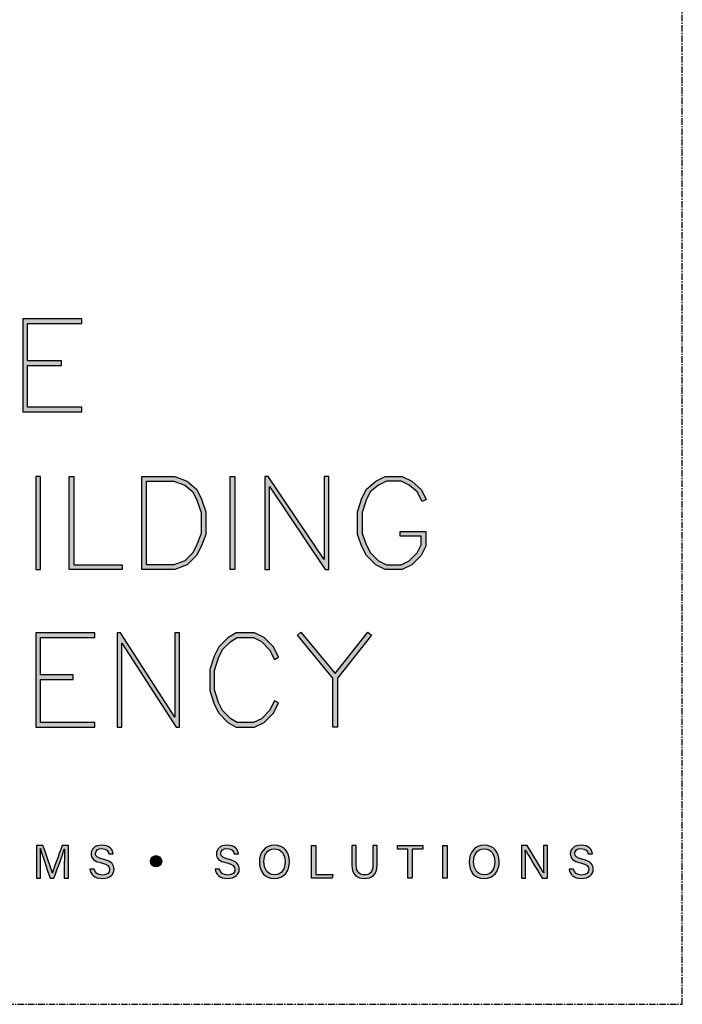
# Model space of a CAD drawing. Units: millimetres. Extents: x -3001 to 17751, y -885 to 1585.
# Drawn here: x 15343 to 15407, y 0 to 95 of the extents above; entities that cross this region are included whole.
import ezdxf
from ezdxf.enums import TextEntityAlignment as Align

# ---------------------------------------------------------------- set-up
doc = ezdxf.new("R2010")
doc.units = ezdxf.units.MM
doc.linetypes.add('CENTER', pattern=[2, 1.25, -0.25, 0.25, -0.25])
doc.layers.add('0-Defpoints', color=7, linetype='Continuous', plot=False)
doc.layers.add('_Building Agency Blue', color=7, linetype='Continuous', true_color=0x005d96)
doc.styles.add('ALICLAD Text', font='arial.ttf', dxfattribs={"height": 1.6})

# ---------------------------------------------------------------- blocks, each defined once
blk = doc.blocks.new('Building Agency - LogoBig2')
at = {"layer": '_Building Agency Blue'}
h = blk.add_hatch(color=256, dxfattribs=at)
h.dxf.hatch_style = 1
h.paths.add_polyline_path([(65.168, 50.723), (62.98, 50.723), (62.98, 53.127), (66.473, 53.127), (66.473, 53.427), (62.68, 53.427), (62.68, 47.44), (66.473, 47.44), (66.473, 47.74), (62.98, 47.74), (62.98, 50.423), (65.168, 50.423)])
h = blk.add_hatch(color=256, dxfattribs=at)
h.dxf.hatch_style = 1
h.paths.add_polyline_path([(63.519, 43.264), (63.519, 37.276), (63.819, 37.276), (63.819, 43.264)])
h = blk.add_hatch(color=256, dxfattribs=at)
h.dxf.hatch_style = 1
h.paths.add_polyline_path([(69.077, 37.276), (65.664, 37.276), (65.664, 43.264), (65.964, 43.264), (65.964, 37.576), (69.077, 37.576)])
h = blk.add_hatch(color=256, dxfattribs=at)
h.dxf.hatch_style = 1
h.paths.add_polyline_path([(70.326, 37.276), (70.326, 43.264), (72.461, 43.264), (73.256, 42.966), (73.86, 42.463), (74.158, 41.866), (74.449, 40.994), (74.449, 39.544), (74.157, 38.765), (73.863, 38.177), (73.263, 37.577), (72.461, 37.276)])
h.paths.add_polyline_path([(70.626, 37.576), (70.626, 42.964), (72.407, 42.964), (73.104, 42.703), (73.619, 42.273), (73.88, 41.751), (74.149, 40.945), (74.149, 39.598), (73.881, 38.885), (73.616, 38.355), (73.097, 37.835), (72.407, 37.576)], flags=16)
h = blk.add_hatch(color=256, dxfattribs=at)
h.dxf.hatch_style = 1
h.paths.add_polyline_path([(76.014, 37.276), (76.014, 43.264), (76.314, 43.264), (76.314, 37.276)])
h = blk.add_hatch(color=256, dxfattribs=at)
h.dxf.hatch_style = 1
h.paths.add_polyline_path([(78.251, 43.264), (78.251, 37.276), (78.551, 37.276), (78.551, 42.622), (82.144, 37.276), (82.374, 37.276), (82.374, 43.264), (82.074, 43.264), (82.074, 37.919), (78.481, 43.264)])
h = blk.add_hatch(color=256, dxfattribs=at)
h.dxf.hatch_style = 1
h.paths.add_polyline_path([(86.973, 39.421), (86.973, 39.721), (88.621, 39.721), (88.621, 38.79), (88.315, 38.177), (87.721, 37.583), (87.108, 37.276), (86.012, 37.276), (85.399, 37.583), (84.805, 38.177), (84.511, 38.765), (84.219, 39.544), (84.219, 40.994), (84.51, 41.866), (84.808, 42.463), (85.405, 42.961), (86.012, 43.264), (87.108, 43.264), (87.716, 42.96), (88.345, 42.416), (88.649, 41.786), (88.382, 41.652), (88.072, 42.273), (87.55, 42.708), (87.037, 42.964), (86.083, 42.964), (85.57, 42.708), (85.048, 42.273), (84.788, 41.751), (84.519, 40.945), (84.519, 39.598), (84.786, 38.885), (85.052, 38.355), (85.577, 37.829), (86.083, 37.576), (87.037, 37.576), (87.543, 37.829), (88.068, 38.355), (88.321, 38.861), (88.321, 39.421)])
h = blk.add_hatch(color=256, dxfattribs=at)
h.dxf.hatch_style = 1
h.paths.add_polyline_path([(65.914, 30.19), (65.914, 30.49), (63.819, 30.49), (63.819, 32.894), (67.313, 32.894), (67.313, 33.194), (63.519, 33.194), (63.519, 27.113), (67.313, 27.113), (67.313, 27.413), (63.819, 27.413), (63.819, 30.19)])
h = blk.add_hatch(color=256, dxfattribs=at)
h.dxf.hatch_style = 1
h.paths.add_polyline_path([(68.741, 33.194), (68.741, 27.113), (69.041, 27.113), (69.041, 32.535), (72.539, 27.113), (72.771, 27.113), (72.771, 33.194), (72.471, 33.194), (72.471, 27.772), (68.973, 33.194)])
h = blk.add_hatch(color=256, dxfattribs=at)
h.dxf.hatch_style = 1
h.paths.add_polyline_path([(79.14, 28.684), (78.871, 28.818), (78.558, 28.191), (78.033, 27.666), (77.527, 27.413), (76.485, 27.413), (76.07, 27.662), (75.541, 28.191), (75.277, 28.719), (75.008, 29.525), (75.008, 30.782), (75.277, 31.588), (75.541, 32.116), (76.07, 32.645), (76.485, 32.894), (77.527, 32.894), (78.033, 32.641), (78.561, 32.114), (78.871, 31.489), (79.14, 31.623), (78.804, 32.294), (78.211, 32.888), (77.598, 33.194), (76.402, 33.194), (75.884, 32.884), (75.294, 32.294), (74.999, 31.703), (74.708, 30.831), (74.708, 29.477), (74.999, 28.604), (75.294, 28.014), (75.884, 27.424), (76.402, 27.113), (77.598, 27.113), (78.211, 27.42), (78.804, 28.014)])
h = blk.add_hatch(color=256, dxfattribs=at)
h.dxf.hatch_style = 1
h.paths.add_polyline_path([(82.634, 30.286), (80.352, 33.044), (80.583, 33.235), (82.781, 30.578), (84.888, 33.235), (85.123, 33.048), (82.934, 30.288), (82.934, 27.113), (82.634, 27.113)])
h = blk.add_hatch(color=256, dxfattribs=at)
h.dxf.hatch_style = 1
edge = h.paths.add_edge_path()
edge.add_spline(control_points=[(65.345, 18.29), (65.345, 18.679), (65.349, 19.073), (65.358, 19.293), (65.358, 19.293), (65.347, 19.293), (65.347, 19.293), (65.257, 18.954), (64.919, 18.057), (64.68, 17.4), (64.68, 17.4), (64.431, 17.4), (64.431, 17.4), (64.25, 17.935), (63.9, 18.94), (63.806, 19.297), (63.806, 19.297), (63.797, 19.297), (63.797, 19.297), (63.813, 19.056), (63.82, 18.591), (63.82, 18.233), (63.82, 18.233), (63.82, 17.4), (63.82, 17.4), (63.82, 17.4), (63.559, 17.4), (63.559, 17.4), (63.559, 17.4), (63.559, 19.49), (63.559, 19.49), (63.559, 19.49), (63.972, 19.49), (63.972, 19.49), (64.209, 18.841), (64.499, 18.004), (64.571, 17.738), (64.571, 17.738), (64.576, 17.738), (64.576, 17.738), (64.625, 17.939), (64.968, 18.858), (65.214, 19.49), (65.214, 19.49), (65.616, 19.49), (65.616, 19.49), (65.616, 19.49), (65.616, 17.4), (65.616, 17.4), (65.616, 17.4), (65.345, 17.4), (65.345, 17.4), (65.345, 17.4), (65.345, 18.29), (65.345, 18.29)], knot_values=[0, 0, 0, 0, 1, 1, 1, 2, 2, 2, 3, 3, 3, 4, 4, 4, 5, 5, 5, 6, 6, 6, 7, 7, 7, 8, 8, 8, 9, 9, 9, 10, 10, 10, 11, 11, 11, 12, 12, 12, 13, 13, 13, 14, 14, 14, 15, 15, 15, 16, 16, 16, 17, 17, 17, 18, 18, 18, 18], degree=3, periodic=0)
h = blk.add_hatch(color=256, dxfattribs=at)
h.dxf.hatch_style = 1
edge = h.paths.add_edge_path()
edge.add_spline(control_points=[(67.27, 17.982), (67.327, 17.731), (67.498, 17.595), (67.801, 17.595), (68.127, 17.595), (68.256, 17.748), (68.256, 17.946), (68.256, 18.155), (68.153, 18.273), (67.734, 18.374), (67.242, 18.494), (67.07, 18.662), (67.07, 18.956), (67.07, 19.267), (67.3, 19.52), (67.766, 19.52), (68.264, 19.52), (68.469, 19.232), (68.496, 18.958), (68.496, 18.958), (68.215, 18.958), (68.215, 18.958), (68.177, 19.143), (68.061, 19.296), (67.756, 19.296), (67.501, 19.296), (67.359, 19.182), (67.359, 18.982), (67.359, 18.786), (67.477, 18.709), (67.843, 18.62), (68.439, 18.475), (68.544, 18.243), (68.544, 17.975), (68.544, 17.638), (68.294, 17.374), (67.783, 17.374), (67.258, 17.374), (67.031, 17.661), (66.988, 17.982), (66.988, 17.982), (67.27, 17.982), (67.27, 17.982)], knot_values=[0, 0, 0, 0, 1, 1, 1, 2, 2, 2, 3, 3, 3, 4, 4, 4, 5, 5, 5, 6, 6, 6, 7, 7, 7, 8, 8, 8, 9, 9, 9, 10, 10, 10, 11, 11, 11, 12, 12, 12, 13, 13, 13, 14, 14, 14, 14], degree=3, periodic=0)
h = blk.add_hatch(color=256, dxfattribs=at)
h.dxf.hatch_style = 1
edge = h.paths.add_edge_path()
edge.add_spline(control_points=[(75.335, 17.982), (75.391, 17.731), (75.563, 17.595), (75.866, 17.595), (76.192, 17.595), (76.321, 17.748), (76.321, 17.946), (76.321, 18.155), (76.218, 18.273), (75.799, 18.374), (75.306, 18.494), (75.135, 18.662), (75.135, 18.956), (75.135, 19.267), (75.365, 19.52), (75.831, 19.52), (76.329, 19.52), (76.533, 19.232), (76.561, 18.958), (76.561, 18.958), (76.28, 18.958), (76.28, 18.958), (76.242, 19.143), (76.126, 19.296), (75.821, 19.296), (75.566, 19.296), (75.423, 19.182), (75.423, 18.982), (75.423, 18.786), (75.542, 18.709), (75.908, 18.62), (76.504, 18.475), (76.609, 18.243), (76.609, 17.975), (76.609, 17.638), (76.359, 17.374), (75.848, 17.374), (75.323, 17.374), (75.096, 17.661), (75.053, 17.982), (75.053, 17.982), (75.335, 17.982), (75.335, 17.982)], knot_values=[0, 0, 0, 0, 1, 1, 1, 2, 2, 2, 3, 3, 3, 4, 4, 4, 5, 5, 5, 6, 6, 6, 7, 7, 7, 8, 8, 8, 9, 9, 9, 10, 10, 10, 11, 11, 11, 12, 12, 12, 13, 13, 13, 14, 14, 14, 14], degree=3, periodic=0)
h = blk.add_hatch(color=256, dxfattribs=at)
h.dxf.hatch_style = 1
edge = h.paths.add_edge_path(flags=16)
edge.add_spline(control_points=[(78.197, 18.454), (78.197, 18.002), (78.429, 17.606), (78.878, 17.606), (79.363, 17.606), (79.557, 18.006), (79.557, 18.453), (79.557, 18.903), (79.337, 19.283), (78.879, 19.283), (78.405, 19.283), (78.197, 18.899), (78.197, 18.454)], knot_values=[0, 0, 0, 0, 1, 1, 1, 2, 2, 2, 3, 3, 3, 4, 4, 4, 4], degree=3, periodic=0)
edge = h.paths.add_edge_path()
edge.add_spline(control_points=[(79.847, 18.456), (79.847, 17.882), (79.524, 17.37), (78.866, 17.37), (78.251, 17.37), (77.907, 17.845), (77.907, 18.445), (77.907, 19.043), (78.258, 19.52), (78.89, 19.52), (79.478, 19.52), (79.847, 19.078), (79.847, 18.456)], knot_values=[0, 0, 0, 0, 1, 1, 1, 2, 2, 2, 3, 3, 3, 4, 4, 4, 4], degree=3, periodic=0)
h = blk.add_hatch(color=256, dxfattribs=at)
h.dxf.hatch_style = 1
h.paths.add_polyline_path([(81.271, 19.49), (81.548, 19.49), (81.548, 17.637), (82.638, 17.637), (82.6, 17.4), (81.271, 17.4)])
h = blk.add_hatch(color=256, dxfattribs=at)
h.dxf.hatch_style = 1
edge = h.paths.add_edge_path()
edge.add_spline(control_points=[(84.137, 19.49), (84.137, 19.49), (84.137, 18.232), (84.137, 18.232), (84.137, 17.738), (84.408, 17.605), (84.676, 17.605), (84.989, 17.605), (85.21, 17.749), (85.21, 18.232), (85.21, 18.232), (85.21, 19.49), (85.21, 19.49), (85.21, 19.49), (85.489, 19.49), (85.489, 19.49), (85.489, 19.49), (85.489, 18.246), (85.489, 18.246), (85.489, 17.568), (85.114, 17.374), (84.67, 17.374), (84.234, 17.374), (83.856, 17.584), (83.856, 18.227), (83.856, 18.227), (83.856, 19.49), (83.856, 19.49), (83.856, 19.49), (84.137, 19.49), (84.137, 19.49)], knot_values=[0, 0, 0, 0, 1, 1, 1, 2, 2, 2, 3, 3, 3, 4, 4, 4, 5, 5, 5, 6, 6, 6, 7, 7, 7, 8, 8, 8, 9, 9, 9, 10, 10, 10, 10], degree=3, periodic=0)
h = blk.add_hatch(color=256, dxfattribs=at)
h.dxf.hatch_style = 1
h.paths.add_polyline_path([(87.466, 19.252), (86.792, 19.252), (86.792, 19.49), (88.421, 19.49), (88.421, 19.252), (87.746, 19.252), (87.746, 17.4), (87.466, 17.4)])
h = blk.add_hatch(color=256, dxfattribs=at)
h.dxf.hatch_style = 1
h.paths.add_polyline_path([(89.988, 19.49), (89.988, 17.4), (89.711, 17.4), (89.711, 19.49)])
h = blk.add_hatch(color=256, dxfattribs=at)
h.dxf.hatch_style = 1
edge = h.paths.add_edge_path(flags=16)
edge.add_spline(control_points=[(91.702, 18.454), (91.702, 18.002), (91.933, 17.606), (92.382, 17.606), (92.867, 17.606), (93.06, 18.006), (93.06, 18.453), (93.06, 18.903), (92.841, 19.283), (92.383, 19.283), (91.909, 19.283), (91.702, 18.899), (91.702, 18.454)], knot_values=[0, 0, 0, 0, 1, 1, 1, 2, 2, 2, 3, 3, 3, 4, 4, 4, 4], degree=3, periodic=0)
edge = h.paths.add_edge_path()
edge.add_spline(control_points=[(93.35, 18.456), (93.35, 17.882), (93.028, 17.37), (92.37, 17.37), (91.755, 17.37), (91.411, 17.845), (91.411, 18.445), (91.411, 19.043), (91.762, 19.52), (92.394, 19.52), (92.982, 19.52), (93.35, 19.078), (93.35, 18.456)], knot_values=[0, 0, 0, 0, 1, 1, 1, 2, 2, 2, 3, 3, 3, 4, 4, 4, 4], degree=3, periodic=0)
h = blk.add_hatch(color=256, dxfattribs=at)
h.dxf.hatch_style = 1
edge = h.paths.add_edge_path()
edge.add_spline(control_points=[(94.775, 17.4), (94.775, 17.4), (94.775, 19.49), (94.775, 19.49), (94.775, 19.49), (95.142, 19.49), (95.142, 19.49), (95.442, 19.001), (96.093, 17.962), (96.211, 17.734), (96.211, 17.734), (96.215, 17.734), (96.215, 17.734), (96.195, 18.003), (96.196, 18.332), (96.196, 18.673), (96.196, 18.673), (96.196, 19.49), (96.196, 19.49), (96.196, 19.49), (96.459, 19.49), (96.459, 19.49), (96.459, 19.49), (96.459, 17.4), (96.459, 17.4), (96.459, 17.4), (96.114, 17.4), (96.114, 17.4), (95.838, 17.854), (95.158, 18.972), (95.027, 19.206), (95.027, 19.206), (95.023, 19.206), (95.023, 19.206), (95.038, 18.968), (95.038, 18.614), (95.038, 18.237), (95.038, 18.237), (95.038, 17.4), (95.038, 17.4), (95.038, 17.4), (94.775, 17.4), (94.775, 17.4)], knot_values=[0, 0, 0, 0, 1, 1, 1, 2, 2, 2, 3, 3, 3, 4, 4, 4, 5, 5, 5, 6, 6, 6, 7, 7, 7, 8, 8, 8, 9, 9, 9, 10, 10, 10, 11, 11, 11, 12, 12, 12, 13, 13, 13, 14, 14, 14, 14], degree=3, periodic=0)
h = blk.add_hatch(color=256, dxfattribs=at)
h.dxf.hatch_style = 1
edge = h.paths.add_edge_path()
edge.add_spline(control_points=[(98.126, 17.982), (98.183, 17.731), (98.354, 17.595), (98.657, 17.595), (98.983, 17.595), (99.112, 17.748), (99.112, 17.946), (99.112, 18.155), (99.009, 18.273), (98.59, 18.374), (98.098, 18.494), (97.927, 18.662), (97.927, 18.956), (97.927, 19.267), (98.156, 19.52), (98.622, 19.52), (99.12, 19.52), (99.325, 19.232), (99.353, 18.958), (99.353, 18.958), (99.071, 18.958), (99.071, 18.958), (99.033, 19.143), (98.917, 19.296), (98.612, 19.296), (98.357, 19.296), (98.215, 19.182), (98.215, 18.982), (98.215, 18.786), (98.333, 18.709), (98.699, 18.62), (99.295, 18.475), (99.4, 18.243), (99.4, 17.975), (99.4, 17.638), (99.15, 17.374), (98.639, 17.374), (98.114, 17.374), (97.887, 17.661), (97.844, 17.982), (97.844, 17.982), (98.126, 17.982), (98.126, 17.982)], knot_values=[0, 0, 0, 0, 1, 1, 1, 2, 2, 2, 3, 3, 3, 4, 4, 4, 5, 5, 5, 6, 6, 6, 7, 7, 7, 8, 8, 8, 9, 9, 9, 10, 10, 10, 11, 11, 11, 12, 12, 12, 13, 13, 13, 14, 14, 14, 14], degree=3, periodic=0)
h = blk.add_hatch(color=256, dxfattribs=at)
h.dxf.hatch_style = 1
edge = h.paths.add_edge_path()
edge.add_spline(control_points=[(71.617, 18.486), (71.617, 18.686), (71.456, 18.847), (71.257, 18.847), (71.057, 18.847), (70.895, 18.686), (70.895, 18.486), (70.895, 18.287), (71.057, 18.125), (71.257, 18.125), (71.456, 18.125), (71.617, 18.287), (71.617, 18.486)], knot_values=[0, 0, 0, 0, 1, 1, 1, 2, 2, 2, 3, 3, 3, 4, 4, 4, 4], degree=3, periodic=0)
for points in [[(65.168, 50.723), (62.98, 50.723), (62.98, 53.127), (66.473, 53.127), (66.473, 53.427), (62.68, 53.427), (62.68, 47.44), (66.473, 47.44), (66.473, 47.74), (62.98, 47.74), (62.98, 50.423), (65.168, 50.423)], [(63.519, 43.264), (63.519, 37.276), (63.819, 37.276), (63.819, 43.264)], [(69.077, 37.276), (65.664, 37.276), (65.664, 43.264), (65.964, 43.264), (65.964, 37.576), (69.077, 37.576)], [(70.326, 37.276), (70.326, 43.264), (72.461, 43.264), (73.256, 42.966), (73.86, 42.463), (74.158, 41.866), (74.449, 40.994), (74.449, 39.544), (74.157, 38.765), (73.863, 38.177), (73.263, 37.577), (72.461, 37.276)], [(76.014, 37.276), (76.014, 43.264), (76.314, 43.264), (76.314, 37.276)], [(78.251, 43.264), (78.251, 37.276), (78.551, 37.276), (78.551, 42.622), (82.144, 37.276), (82.374, 37.276), (82.374, 43.264), (82.074, 43.264), (82.074, 37.919), (78.481, 43.264)], [(86.973, 39.421), (86.973, 39.721), (88.621, 39.721), (88.621, 38.79), (88.315, 38.177), (87.721, 37.583), (87.108, 37.276), (86.012, 37.276), (85.399, 37.583), (84.805, 38.177), (84.511, 38.765), (84.219, 39.544), (84.219, 40.994), (84.51, 41.866), (84.808, 42.463), (85.405, 42.961), (86.012, 43.264), (87.108, 43.264), (87.716, 42.96), (88.345, 42.416), (88.649, 41.786), (88.382, 41.652), (88.072, 42.273), (87.55, 42.708), (87.037, 42.964), (86.083, 42.964), (85.57, 42.708), (85.048, 42.273), (84.788, 41.751), (84.519, 40.945), (84.519, 39.598), (84.786, 38.885), (85.052, 38.355), (85.577, 37.829), (86.083, 37.576), (87.037, 37.576), (87.543, 37.829), (88.068, 38.355), (88.321, 38.861), (88.321, 39.421)], [(70.626, 37.576), (70.626, 42.964), (72.407, 42.964), (73.104, 42.703), (73.619, 42.273), (73.88, 41.751), (74.149, 40.945), (74.149, 39.598), (73.881, 38.885), (73.616, 38.355), (73.097, 37.835), (72.407, 37.576)], [(65.914, 30.19), (65.914, 30.49), (63.819, 30.49), (63.819, 32.894), (67.313, 32.894), (67.313, 33.194), (63.519, 33.194), (63.519, 27.113), (67.313, 27.113), (67.313, 27.413), (63.819, 27.413), (63.819, 30.19)], [(68.741, 33.194), (68.741, 27.113), (69.041, 27.113), (69.041, 32.535), (72.539, 27.113), (72.771, 27.113), (72.771, 33.194), (72.471, 33.194), (72.471, 27.772), (68.973, 33.194)], [(79.14, 28.684), (78.871, 28.818), (78.558, 28.191), (78.033, 27.666), (77.527, 27.413), (76.485, 27.413), (76.07, 27.662), (75.541, 28.191), (75.277, 28.719), (75.008, 29.525), (75.008, 30.782), (75.277, 31.588), (75.541, 32.116), (76.07, 32.645), (76.485, 32.894), (77.527, 32.894), (78.033, 32.641), (78.561, 32.114), (78.871, 31.489), (79.14, 31.623), (78.804, 32.294), (78.211, 32.888), (77.598, 33.194), (76.402, 33.194), (75.884, 32.884), (75.294, 32.294), (74.999, 31.703), (74.708, 30.831), (74.708, 29.477), (74.999, 28.604), (75.294, 28.014), (75.884, 27.424), (76.402, 27.113), (77.598, 27.113), (78.211, 27.42), (78.804, 28.014)], [(82.634, 30.286), (80.352, 33.044), (80.583, 33.235), (82.781, 30.578), (84.888, 33.235), (85.123, 33.048), (82.934, 30.288), (82.934, 27.113), (82.634, 27.113)]]:
    blk.add_lwpolyline(points, close=True, dxfattribs=at)
for points in [[(81.271, 19.49), (81.548, 19.49), (81.548, 17.637), (82.638, 17.637), (82.6, 17.4), (81.271, 17.4), (81.271, 19.49)], [(87.466, 19.252), (86.792, 19.252), (86.792, 19.49), (88.421, 19.49), (88.421, 19.252), (87.746, 19.252), (87.746, 17.4), (87.466, 17.4), (87.466, 19.252)], [(89.988, 19.49), (89.988, 17.4), (89.711, 17.4), (89.711, 19.49), (89.988, 19.49)]]:
    blk.add_lwpolyline(points, dxfattribs=at)
for points, knots in [([(65.345, 18.29), (65.345, 18.679), (65.349, 19.073), (65.358, 19.293), (65.358, 19.293), (65.347, 19.293), (65.347, 19.293), (65.257, 18.954), (64.919, 18.057), (64.68, 17.4), (64.68, 17.4), (64.431, 17.4), (64.431, 17.4), (64.25, 17.935), (63.9, 18.94), (63.806, 19.297), (63.806, 19.297), (63.797, 19.297), (63.797, 19.297), (63.813, 19.056), (63.82, 18.591), (63.82, 18.233), (63.82, 18.233), (63.82, 17.4), (63.82, 17.4), (63.82, 17.4), (63.559, 17.4), (63.559, 17.4), (63.559, 17.4), (63.559, 19.49), (63.559, 19.49), (63.559, 19.49), (63.972, 19.49), (63.972, 19.49), (64.209, 18.841), (64.499, 18.004), (64.571, 17.738), (64.571, 17.738), (64.576, 17.738), (64.576, 17.738), (64.625, 17.939), (64.968, 18.858), (65.214, 19.49), (65.214, 19.49), (65.616, 19.49), (65.616, 19.49), (65.616, 19.49), (65.616, 17.4), (65.616, 17.4), (65.616, 17.4), (65.345, 17.4), (65.345, 17.4), (65.345, 17.4), (65.345, 18.29), (65.345, 18.29)], [0, 0, 0, 0, 1, 1, 1, 2, 2, 2, 3, 3, 3, 4, 4, 4, 5, 5, 5, 6, 6, 6, 7, 7, 7, 8, 8, 8, 9, 9, 9, 10, 10, 10, 11, 11, 11, 12, 12, 12, 13, 13, 13, 14, 14, 14, 15, 15, 15, 16, 16, 16, 17, 17, 17, 18, 18, 18, 18]), ([(67.27, 17.982), (67.327, 17.731), (67.498, 17.595), (67.801, 17.595), (68.127, 17.595), (68.256, 17.748), (68.256, 17.946), (68.256, 18.155), (68.153, 18.273), (67.734, 18.374), (67.242, 18.494), (67.07, 18.662), (67.07, 18.956), (67.07, 19.267), (67.3, 19.52), (67.766, 19.52), (68.264, 19.52), (68.469, 19.232), (68.496, 18.958), (68.496, 18.958), (68.215, 18.958), (68.215, 18.958), (68.177, 19.143), (68.061, 19.296), (67.756, 19.296), (67.501, 19.296), (67.359, 19.182), (67.359, 18.982), (67.359, 18.786), (67.477, 18.709), (67.843, 18.62), (68.439, 18.475), (68.544, 18.243), (68.544, 17.975), (68.544, 17.638), (68.294, 17.374), (67.783, 17.374), (67.258, 17.374), (67.031, 17.661), (66.988, 17.982), (66.988, 17.982), (67.27, 17.982), (67.27, 17.982)], [0, 0, 0, 0, 1, 1, 1, 2, 2, 2, 3, 3, 3, 4, 4, 4, 5, 5, 5, 6, 6, 6, 7, 7, 7, 8, 8, 8, 9, 9, 9, 10, 10, 10, 11, 11, 11, 12, 12, 12, 13, 13, 13, 14, 14, 14, 14]), ([(75.335, 17.982), (75.391, 17.731), (75.563, 17.595), (75.866, 17.595), (76.192, 17.595), (76.321, 17.748), (76.321, 17.946), (76.321, 18.155), (76.218, 18.273), (75.799, 18.374), (75.306, 18.494), (75.135, 18.662), (75.135, 18.956), (75.135, 19.267), (75.365, 19.52), (75.831, 19.52), (76.329, 19.52), (76.533, 19.232), (76.561, 18.958), (76.561, 18.958), (76.28, 18.958), (76.28, 18.958), (76.242, 19.143), (76.126, 19.296), (75.821, 19.296), (75.566, 19.296), (75.423, 19.182), (75.423, 18.982), (75.423, 18.786), (75.542, 18.709), (75.908, 18.62), (76.504, 18.475), (76.609, 18.243), (76.609, 17.975), (76.609, 17.638), (76.359, 17.374), (75.848, 17.374), (75.323, 17.374), (75.096, 17.661), (75.053, 17.982), (75.053, 17.982), (75.335, 17.982), (75.335, 17.982)], [0, 0, 0, 0, 1, 1, 1, 2, 2, 2, 3, 3, 3, 4, 4, 4, 5, 5, 5, 6, 6, 6, 7, 7, 7, 8, 8, 8, 9, 9, 9, 10, 10, 10, 11, 11, 11, 12, 12, 12, 13, 13, 13, 14, 14, 14, 14]), ([(79.847, 18.456), (79.847, 17.882), (79.524, 17.37), (78.866, 17.37), (78.251, 17.37), (77.907, 17.845), (77.907, 18.445), (77.907, 19.043), (78.258, 19.52), (78.89, 19.52), (79.478, 19.52), (79.847, 19.078), (79.847, 18.456)], [0, 0, 0, 0, 1, 1, 1, 2, 2, 2, 3, 3, 3, 4, 4, 4, 4]), ([(78.197, 18.454), (78.197, 18.002), (78.429, 17.606), (78.878, 17.606), (79.363, 17.606), (79.557, 18.006), (79.557, 18.453), (79.557, 18.903), (79.337, 19.283), (78.879, 19.283), (78.405, 19.283), (78.197, 18.899), (78.197, 18.454)], [0, 0, 0, 0, 1, 1, 1, 2, 2, 2, 3, 3, 3, 4, 4, 4, 4]), ([(84.137, 19.49), (84.137, 19.49), (84.137, 18.232), (84.137, 18.232), (84.137, 17.738), (84.408, 17.605), (84.676, 17.605), (84.989, 17.605), (85.21, 17.749), (85.21, 18.232), (85.21, 18.232), (85.21, 19.49), (85.21, 19.49), (85.21, 19.49), (85.489, 19.49), (85.489, 19.49), (85.489, 19.49), (85.489, 18.246), (85.489, 18.246), (85.489, 17.568), (85.114, 17.374), (84.67, 17.374), (84.234, 17.374), (83.856, 17.584), (83.856, 18.227), (83.856, 18.227), (83.856, 19.49), (83.856, 19.49), (83.856, 19.49), (84.137, 19.49), (84.137, 19.49)], [0, 0, 0, 0, 1, 1, 1, 2, 2, 2, 3, 3, 3, 4, 4, 4, 5, 5, 5, 6, 6, 6, 7, 7, 7, 8, 8, 8, 9, 9, 9, 10, 10, 10, 10]), ([(93.35, 18.456), (93.35, 17.882), (93.028, 17.37), (92.37, 17.37), (91.755, 17.37), (91.411, 17.845), (91.411, 18.445), (91.411, 19.043), (91.762, 19.52), (92.394, 19.52), (92.982, 19.52), (93.35, 19.078), (93.35, 18.456)], [0, 0, 0, 0, 1, 1, 1, 2, 2, 2, 3, 3, 3, 4, 4, 4, 4]), ([(91.702, 18.454), (91.702, 18.002), (91.933, 17.606), (92.382, 17.606), (92.867, 17.606), (93.06, 18.006), (93.06, 18.453), (93.06, 18.903), (92.841, 19.283), (92.383, 19.283), (91.909, 19.283), (91.702, 18.899), (91.702, 18.454)], [0, 0, 0, 0, 1, 1, 1, 2, 2, 2, 3, 3, 3, 4, 4, 4, 4]), ([(94.775, 17.4), (94.775, 17.4), (94.775, 19.49), (94.775, 19.49), (94.775, 19.49), (95.142, 19.49), (95.142, 19.49), (95.442, 19.001), (96.093, 17.962), (96.211, 17.734), (96.211, 17.734), (96.215, 17.734), (96.215, 17.734), (96.195, 18.003), (96.196, 18.332), (96.196, 18.673), (96.196, 18.673), (96.196, 19.49), (96.196, 19.49), (96.196, 19.49), (96.459, 19.49), (96.459, 19.49), (96.459, 19.49), (96.459, 17.4), (96.459, 17.4), (96.459, 17.4), (96.114, 17.4), (96.114, 17.4), (95.838, 17.854), (95.158, 18.972), (95.027, 19.206), (95.027, 19.206), (95.023, 19.206), (95.023, 19.206), (95.038, 18.968), (95.038, 18.614), (95.038, 18.237), (95.038, 18.237), (95.038, 17.4), (95.038, 17.4), (95.038, 17.4), (94.775, 17.4), (94.775, 17.4)], [0, 0, 0, 0, 1, 1, 1, 2, 2, 2, 3, 3, 3, 4, 4, 4, 5, 5, 5, 6, 6, 6, 7, 7, 7, 8, 8, 8, 9, 9, 9, 10, 10, 10, 11, 11, 11, 12, 12, 12, 13, 13, 13, 14, 14, 14, 14]), ([(98.126, 17.982), (98.183, 17.731), (98.354, 17.595), (98.657, 17.595), (98.983, 17.595), (99.112, 17.748), (99.112, 17.946), (99.112, 18.155), (99.009, 18.273), (98.59, 18.374), (98.098, 18.494), (97.927, 18.662), (97.927, 18.956), (97.927, 19.267), (98.156, 19.52), (98.622, 19.52), (99.12, 19.52), (99.325, 19.232), (99.353, 18.958), (99.353, 18.958), (99.071, 18.958), (99.071, 18.958), (99.033, 19.143), (98.917, 19.296), (98.612, 19.296), (98.357, 19.296), (98.215, 19.182), (98.215, 18.982), (98.215, 18.786), (98.333, 18.709), (98.699, 18.62), (99.295, 18.475), (99.4, 18.243), (99.4, 17.975), (99.4, 17.638), (99.15, 17.374), (98.639, 17.374), (98.114, 17.374), (97.887, 17.661), (97.844, 17.982), (97.844, 17.982), (98.126, 17.982), (98.126, 17.982)], [0, 0, 0, 0, 1, 1, 1, 2, 2, 2, 3, 3, 3, 4, 4, 4, 5, 5, 5, 6, 6, 6, 7, 7, 7, 8, 8, 8, 9, 9, 9, 10, 10, 10, 11, 11, 11, 12, 12, 12, 13, 13, 13, 14, 14, 14, 14]), ([(71.617, 18.486), (71.617, 18.686), (71.456, 18.847), (71.257, 18.847), (71.057, 18.847), (70.895, 18.686), (70.895, 18.486), (70.895, 18.287), (71.057, 18.125), (71.257, 18.125), (71.456, 18.125), (71.617, 18.287), (71.617, 18.486)], [0, 0, 0, 0, 1, 1, 1, 2, 2, 2, 3, 3, 3, 4, 4, 4, 4])]:
    blk.add_open_spline(points, degree=3, knots=knots, dxfattribs=at)
blk = doc.blocks.new('*U550')
at = {"layer": '0-Defpoints', "linetype": 'CENTER', "ltscale": 0.5}
blk.add_lwpolyline([(0, 0), (407.2, 0), (407.2, 581.4), (0, 581.4)], close=True, dxfattribs=at)
at = {"ltscale": 0.5, "xscale": 1.5, "yscale": 1.5, "zscale": 1.5}
blk.add_blockref('Building Agency - LogoBig2', (249.494, -13.9), dxfattribs=at)
at = {"color": 8, "ltscale": 0.5, "true_color": 0x75777a, "style": 'ALICLAD Text', "flags": 4}
for tag, p in [('SHEETNUMBER', (260.501, 45.538)), ('REVISION', (258.342, 20.499))]:
    blk.add_attdef(tag, text='', height=3.9, dxfattribs=at).set_placement(p, align=Align.MIDDLE_RIGHT)
blk.add_attdef('DRAWING_TITLE', (14.659, 38.973), '', height=5.5, dxfattribs=at)

msp = doc.modelspace()

# ---------------------------------------------------------------- block references
at = {"lineweight": -2}
msp.add_blockref('*U550', (15000, 0), dxfattribs=at)

doc.saveas('drawing.dxf')
